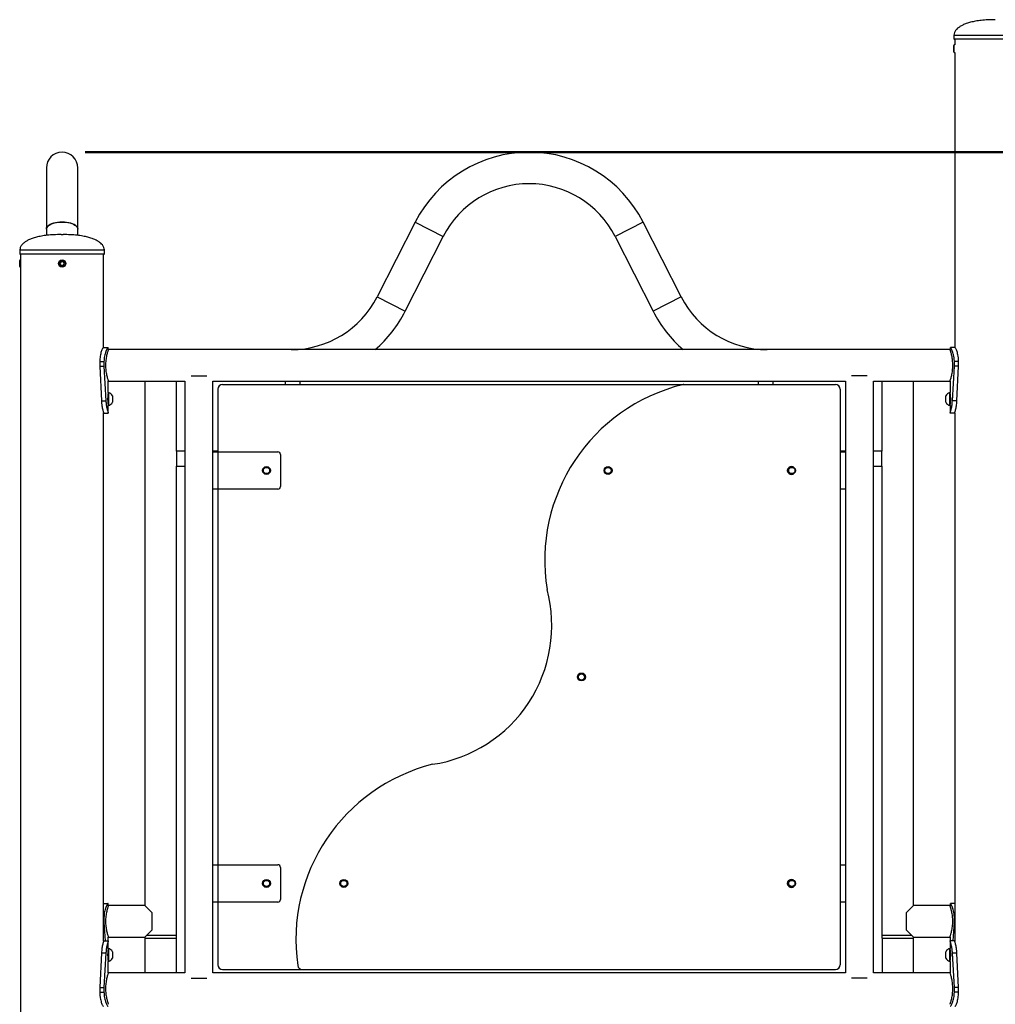
# Model space of a CAD drawing. Units: millimetres. Extents: x 0 to 59.4, y 0 to 42.1.
# Drawn here: x 9.5 to 13.7, y 9.7 to 13.9 of the extents above; entities that cross this region are included whole.
import ezdxf

# ---------------------------------------------------------------- set-up
doc = ezdxf.new("R2010")
doc.units = ezdxf.units.MM
doc.layers.add('LE_NORM', color=179, linetype='Continuous', lineweight=50)
doc.styles.add('SLDTEXTSTYLE0', font='TXT', dxfattribs={"width": 0.605})
doc.dimstyles.new('SLDDIMSTYLE1', dxfattribs={"dimtxt": 0.35, "dimasz": 0.3, "dimexe": 0, "dimexo": 0.0625, "dimgap": 0.0875, "dimtad": 0, "dimtih": 1, "dimtoh": 1, "dimdec": 0, "dimlfac": 25, "dimrnd": 1e-09, "dimzin": 12, "dimdsep": 46, "dimtxsty": 'SLDTEXTSTYLE0', "dimsah": 1, "dimcen": 0.09, "dimadec": 0, "dimazin": 3, "dimtfac": 1, "dimtofl": 0, "dimtmove": 0, "dimatfit": 3, "dimfxl": 0, "dimfrac": 2, "dimtolj": 1, "dimtzin": 12, "dimarcsym": 0})

# ---------------------------------------------------------------- blocks, each defined once
blk = doc.blocks.new('_D_5')
at = {"layer": 'LE_NORM'}
for p, q in [((29.0066, 13.3488), (9.8119, 13.3488)), ((29.5066, 13.2364), (29.0066, 13.3488)), ((29.5066, 13.2364), (30.0066, 13.2364)), ((29.8066, 10.3621), (29.8066, 13.2364))]:
    blk.add_line(p, q, dxfattribs=at)
blk.add_solid([(29.8066, 13.2364), (29.7066, 12.9364), (29.9066, 12.9364)], dxfattribs=at)
at = {"layer": 'LE_NORM', "insert": (30.0066, 13.4153), "char_height": 0.35, "attachment_point": 1, "style": 'SLDTEXTSTYLE0'}
blk.add_mtext('177', dxfattribs=at)

msp = doc.modelspace()

# ---------------------------------------------------------------- linework, layer by layer
at = {"color": 7, "linetype": 'Continuous', "lineweight": 25}
for p, q in [((13.5318, 13.8502), (13.5318, 13.8342)), ((13.8918, 13.8322), (13.5338, 13.8322)), ((13.535, 13.8322), (13.535, 13.8082)), ((13.5327, 13.8082), (13.5311, 13.8054)), ((13.5311, 13.7922), (13.5311, 13.8054)), ((13.5311, 13.7789), (13.5311, 13.7922)), ((13.535, 13.8082), (13.5327, 13.8082)), ((13.5327, 13.7922), (13.5327, 13.8082)), ((13.5327, 13.7762), (13.5327, 13.7922)), ((13.5311, 13.7789), (13.5327, 13.7762)), ((13.5327, 13.7762), (13.535, 13.7762)), ((13.535, 13.7762), (13.535, 12.5122)), ((9.6454, 13.2814), (9.6454, 13.0192)), ((9.7802, 13.0192), (9.7802, 13.2814)), ((11.225, 13.0498), (11.0616, 12.729)), ((11.225, 13.0498), (11.3451, 12.9886)), ((12.2006, 13.0498), (12.0805, 12.9886)), ((12.3639, 12.729), (12.2006, 13.0498)), ((9.6454, 13.0192), (9.6454, 12.9927)), ((9.7088, 12.9962), (9.7168, 12.9962)), ((9.7802, 12.9927), (9.7802, 13.0192)), ((11.1818, 12.6678), (11.3451, 12.9886)), ((12.0805, 12.9886), (12.2438, 12.6678)), ((9.5318, 12.9302), (9.5318, 12.9142)), ((9.8918, 12.9122), (9.5338, 12.9122)), ((9.535, 12.9122), (9.535, 4.1642)), ((9.8906, 12.5122), (9.8906, 12.9122)), ((9.8938, 12.9142), (9.8938, 12.9302)), ((9.5327, 12.8882), (9.5311, 12.8854)), ((9.5311, 12.8722), (9.5311, 12.8854)), ((9.5311, 12.8589), (9.5311, 12.8722)), ((9.5311, 12.8589), (9.5327, 12.8562)), ((9.535, 12.8882), (9.5327, 12.8882)), ((9.5327, 12.8722), (9.5327, 12.8882)), ((9.5327, 12.8562), (9.5327, 12.8722)), ((9.7082, 12.8802), (9.7036, 12.8722)), ((9.7082, 12.8642), (9.7036, 12.8722)), ((9.7174, 12.8802), (9.7082, 12.8802)), ((9.7174, 12.8642), (9.7082, 12.8642)), ((9.7174, 12.8802), (9.722, 12.8722)), ((9.7174, 12.8642), (9.722, 12.8722)), ((9.5327, 12.8562), (9.535, 12.8562)), ((11.0616, 12.729), (11.1818, 12.6678)), ((12.3639, 12.729), (12.2438, 12.6678)), ((9.8895, 12.5122), (9.9094, 12.5122)), ((9.9106, 12.5036), (9.9106, 12.5122)), ((13.515, 12.5036), (9.9106, 12.5036)), ((13.515, 12.5122), (13.515, 12.5036)), ((13.536, 12.5122), (13.5162, 12.5122)), ((9.874, 12.4522), (9.874, 12.4322)), ((9.874, 12.4522), (9.8921, 12.4522)), ((9.8921, 12.4522), (9.8921, 12.4322)), ((13.5516, 12.4522), (13.5334, 12.4522)), ((13.5334, 12.4322), (13.5334, 12.4522)), ((13.5516, 12.4322), (13.5516, 12.4522)), ((9.874, 12.4322), (9.8813, 12.284)), ((9.874, 12.4322), (9.8921, 12.4322)), ((9.8921, 12.4322), (9.9003, 12.284)), ((13.5252, 12.2839), (13.5334, 12.4322)), ((13.5516, 12.4322), (13.5334, 12.4322)), ((13.5442, 12.2839), (13.5516, 12.4322)), ((9.9106, 12.3688), (10.2388, 12.3688)), ((9.9106, 12.3202), (9.9106, 12.3688)), ((10.0674, 12.3688), (10.0674, 10.1236)), ((10.2022, 12.0688), (10.2022, 12.3688)), ((10.2388, 12.3688), (10.2388, 9.8356)), ((10.265, 12.3911), (10.3326, 12.3911)), ((10.3588, 12.0662), (10.3588, 12.3688)), ((10.3588, 12.3688), (13.0668, 12.3688)), ((10.4, 12.3542), (12.3744, 12.3542)), ((10.6682, 12.3688), (10.6682, 12.3542)), ((10.7322, 12.3542), (10.7322, 12.3688)), ((12.3744, 12.3542), (13.024, 12.3542)), ((12.6934, 12.3688), (12.6934, 12.3542)), ((12.7574, 12.3542), (12.7574, 12.3688)), ((13.0668, 12.3688), (13.0668, 12.0662)), ((13.1606, 12.3911), (13.093, 12.3911)), ((13.1868, 9.8356), (13.1868, 12.3688)), ((13.1868, 12.3688), (13.515, 12.3688)), ((13.2234, 12.3688), (13.2234, 12.0688)), ((13.3582, 10.1236), (13.3582, 12.3688)), ((13.3587, 11.9934), (13.3587, 12.3688)), ((13.515, 12.3688), (13.515, 12.3202)), ((9.9121, 12.3202), (9.9106, 12.3202)), ((9.9106, 12.3202), (9.9106, 12.2642)), ((9.9121, 12.3202), (9.9121, 12.2642)), ((10.38, 12.3342), (10.38, 9.8702)), ((13.044, 12.3342), (13.044, 9.8702)), ((13.515, 12.3202), (13.5135, 12.3202)), ((13.5135, 12.2642), (13.5135, 12.3202)), ((13.515, 12.2642), (13.515, 12.3202)), ((9.8813, 12.284), (9.9003, 12.284)), ((9.9282, 12.3062), (9.9282, 12.2782)), ((9.9282, 12.2782), (9.9282, 12.2782)), ((13.4974, 12.2782), (13.4974, 12.3062)), ((13.5442, 12.2839), (13.5252, 12.2839)), ((9.8906, 9.9722), (9.8906, 12.2328)), ((9.8906, 12.2322), (9.9106, 12.2322)), ((9.9106, 12.2321), (9.9106, 12.2642)), ((9.9106, 12.2642), (9.9121, 12.2642)), ((9.9106, 12.2642), (9.9106, 12.2642)), ((9.9106, 12.2322), (9.9106, 12.2322)), ((9.9121, 12.2642), (9.9121, 12.2642)), ((13.5135, 12.2642), (13.515, 12.2642)), ((13.515, 12.2642), (13.515, 12.2321)), ((13.535, 12.2322), (13.515, 12.2322)), ((13.535, 12.2322), (13.535, 9.9716)), ((10.2388, 12.0688), (10.2022, 12.0688)), ((10.2022, 12.0688), (10.2022, 12.0048)), ((10.358, 11.9062), (10.358, 12.0662)), ((10.358, 12.0662), (10.636, 12.0662)), ((10.38, 12.0688), (10.3588, 12.0688)), ((13.0668, 12.0688), (13.044, 12.0688)), ((13.044, 12.0662), (13.0676, 12.0662)), ((13.0676, 12.0662), (13.0676, 11.9062)), ((13.2234, 12.0688), (13.1868, 12.0688)), ((13.2234, 12.0048), (13.2234, 12.0688)), ((10.648, 12.0542), (10.648, 11.9182)), ((10.2022, 9.9962), (10.2022, 12.0048)), ((10.2022, 12.0048), (10.2388, 12.0048)), ((13.1868, 12.0048), (13.2234, 12.0048)), ((13.2234, 12.0048), (13.2234, 9.9962)), ((13.3582, 11.9934), (13.3587, 11.9934)), ((13.3587, 10.1236), (13.3587, 11.9934)), ((10.636, 11.9062), (10.358, 11.9062)), ((10.3588, 10.2982), (10.3588, 11.9062)), ((13.0676, 11.9062), (13.044, 11.9062)), ((13.0668, 11.9062), (13.0668, 10.2982)), ((10.358, 10.2982), (10.636, 10.2982)), ((10.358, 10.1382), (10.358, 10.2982)), ((10.648, 10.2862), (10.648, 10.1502)), ((13.044, 10.2982), (13.0676, 10.2982)), ((13.0676, 10.2982), (13.0676, 10.1382)), ((9.8906, 10.1322), (9.9094, 10.1322)), ((9.9106, 10.1223), (9.9106, 10.1322)), ((10.0674, 10.1236), (9.911, 10.1236)), ((10.0988, 10.0921), (10.0674, 10.1236)), ((10.636, 10.1382), (10.358, 10.1382)), ((10.3588, 9.8356), (10.3588, 10.1382)), ((13.0676, 10.1382), (13.044, 10.1382)), ((13.0668, 10.1382), (13.0668, 9.8356)), ((13.3582, 10.1236), (13.3268, 10.0921)), ((13.5146, 10.1236), (13.3582, 10.1236)), ((13.515, 10.1322), (13.515, 10.1223)), ((13.535, 10.1322), (13.5162, 10.1322)), ((10.0988, 10.0202), (10.0988, 10.0921)), ((13.3268, 10.0921), (13.3268, 10.0202)), ((9.8906, 10.0722), (9.8921, 10.0722)), ((9.8906, 10.0522), (9.8921, 10.0522)), ((9.8921, 10.0722), (9.8921, 10.0522)), ((9.8921, 10.0522), (9.8966, 9.9722)), ((13.529, 9.9722), (13.5334, 10.0522)), ((13.535, 10.0722), (13.5334, 10.0722)), ((13.5334, 10.0522), (13.5334, 10.0722)), ((13.535, 10.0522), (13.5334, 10.0522)), ((10.0674, 9.9888), (10.0988, 10.0202)), ((10.0748, 9.9962), (10.1348, 9.9962)), ((10.0748, 9.9962), (10.2022, 9.9962)), ((10.1348, 9.9962), (10.2022, 9.9962)), ((10.2022, 9.9842), (10.2022, 9.9962)), ((13.2234, 9.9962), (13.2234, 9.9842)), ((13.2234, 9.9962), (13.3508, 9.9962)), ((13.3268, 10.0202), (13.3582, 9.9888)), ((9.8906, 9.9722), (9.9106, 9.9722)), ((9.9106, 9.9722), (9.9106, 9.9888)), ((9.9106, 9.9402), (9.9106, 9.9722)), ((9.911, 9.9888), (10.0674, 9.9888)), ((10.0674, 9.9888), (10.0674, 9.9842)), ((10.0674, 9.9842), (10.0674, 9.8356)), ((10.0674, 9.9842), (10.1348, 9.9842)), ((10.1348, 9.9842), (10.2022, 9.9842)), ((10.2022, 9.8356), (10.2022, 9.9842)), ((13.2234, 9.9842), (13.3582, 9.9842)), ((13.2239, 9.9842), (13.2239, 9.8356)), ((13.3582, 9.9842), (13.3582, 9.9888)), ((13.3582, 9.9888), (13.5145, 9.9888)), ((13.3587, 9.8356), (13.3587, 9.9888)), ((13.515, 9.9888), (13.515, 9.9722)), ((13.515, 9.9722), (13.515, 9.9402)), ((13.515, 9.9722), (13.515, 9.9722)), ((13.535, 9.9722), (13.515, 9.9722)), ((9.8814, 9.9205), (9.874, 9.7722)), ((9.8814, 9.9205), (9.9004, 9.9205)), ((9.9004, 9.9205), (9.8921, 9.7722)), ((9.9121, 9.9402), (9.9106, 9.9402)), ((9.9121, 9.9402), (9.9106, 9.9402)), ((9.9106, 9.9402), (9.9106, 9.8842)), ((9.9121, 9.9402), (9.9121, 9.8842)), ((9.9282, 9.9262), (9.9282, 9.8982)), ((13.4974, 9.8982), (13.4974, 9.9262)), ((13.515, 9.9402), (13.5135, 9.9402)), ((13.515, 9.9402), (13.5135, 9.9402)), ((13.515, 9.9402), (13.5135, 9.9402)), ((13.515, 9.9402), (13.5135, 9.9402)), ((13.5135, 9.8842), (13.5135, 9.9402)), ((13.515, 9.8842), (13.515, 9.9402)), ((13.5334, 9.7722), (13.5253, 9.9204)), ((13.5442, 9.9204), (13.5253, 9.9204)), ((13.5516, 9.7722), (13.5442, 9.9204)), ((9.9106, 9.8356), (9.9106, 9.8842)), ((9.9106, 9.8842), (9.9121, 9.8842)), ((13.5135, 9.8842), (13.515, 9.8842)), ((13.515, 9.8842), (13.515, 9.8356)), ((10.2388, 9.8356), (9.9106, 9.8356)), ((13.0668, 9.8356), (10.3588, 9.8356)), ((10.4, 9.8502), (10.7414, 9.8502)), ((10.7414, 9.8502), (13.024, 9.8502)), ((13.515, 9.8356), (13.1868, 9.8356)), ((10.265, 9.8132), (10.3326, 9.8132)), ((13.1606, 9.8132), (13.093, 9.8132)), ((9.874, 9.7722), (9.874, 9.7522)), ((9.874, 9.7722), (9.8921, 9.7722)), ((9.874, 9.7522), (9.8921, 9.7522)), ((9.8921, 9.7722), (9.8921, 9.7522)), ((13.5334, 9.7522), (13.5334, 9.7722)), ((13.5516, 9.7722), (13.5334, 9.7722)), ((13.5516, 9.7522), (13.5334, 9.7522)), ((13.5516, 9.7522), (13.5516, 9.7722))]:
    msp.add_line(p, q, dxfattribs=at)
at = {"color": 8, "linetype": 'Continuous', "lineweight": 25}
for p, q in [((13.5318, 13.8502), (13.8938, 13.8502)), ((13.5318, 13.8342), (13.8938, 13.8342)), ((9.5318, 12.9302), (9.8938, 12.9302)), ((9.5318, 12.9142), (9.8938, 12.9142))]:
    msp.add_line(p, q, dxfattribs=at)
at = {"color": 7, "linetype": 'Continuous', "lineweight": 25, "flags": 128}
for points in [[(9.7128, 13.0498), (9.703, 13.0494), (9.6934, 13.0485), (9.6842, 13.0469), (9.6756, 13.0447), (9.6678, 13.042), (9.661, 13.0387), (9.6553, 13.0351), (9.6508, 13.0311), (9.6476, 13.0269), (9.6458, 13.0225), (9.6454, 13.0192)], [(9.6454, 13.0192), (9.6454, 13.0203), (9.6465, 13.0247), (9.649, 13.029), (9.6529, 13.0332), (9.658, 13.037), (9.6643, 13.0404), (9.6716, 13.0434), (9.6798, 13.0458), (9.6887, 13.0477), (9.6981, 13.049), (9.7079, 13.0497), (9.7177, 13.0497), (9.7274, 13.049), (9.7369, 13.0477), (9.7458, 13.0458), (9.754, 13.0434), (9.7613, 13.0404), (9.7676, 13.037), (9.7727, 13.0332), (9.7766, 13.029), (9.7791, 13.0247), (9.7801, 13.0203), (9.7802, 13.0192)], [(9.7802, 13.0192), (9.7798, 13.0225), (9.778, 13.0269), (9.7748, 13.0311), (9.7703, 13.0351), (9.7646, 13.0387), (9.7578, 13.042), (9.75, 13.0447), (9.7414, 13.0469), (9.7322, 13.0485), (9.7226, 13.0494), (9.7128, 13.0498)]]:
    msp.add_lwpolyline(points, dxfattribs=at)
at = {"color": 7, "linetype": 'Continuous', "lineweight": 25}
for centre, radius in [((9.7128, 12.8722), 0.016), ((9.7128, 12.8722), 0.0132), ((10.588, 11.9862), 0.017), ((10.588, 11.9862), 0.016), ((10.588, 11.9862), 0.0136), ((10.588, 11.9862), 0.0133), ((12.0506, 11.9862), 0.017), ((12.0506, 11.9862), 0.016), ((12.0506, 11.9862), 0.0136), ((12.0506, 11.9862), 0.0133), ((12.836, 11.9862), 0.017), ((12.8376, 11.9862), 0.0136), ((12.8376, 11.9862), 0.0133), ((11.9367, 11.1022), 0.017), ((11.9367, 11.1022), 0.016), ((11.9367, 11.1022), 0.0136), ((11.9367, 11.1022), 0.0133), ((10.588, 10.2182), 0.017), ((10.588, 10.2182), 0.016), ((10.588, 10.2182), 0.0136), ((10.588, 10.2182), 0.0133), ((10.9191, 10.2182), 0.017), ((10.9191, 10.2182), 0.016), ((10.9191, 10.2182), 0.0136), ((10.9191, 10.2182), 0.0133), ((12.836, 10.2182), 0.017), ((12.8376, 10.2182), 0.0136), ((12.8376, 10.2182), 0.0133)]:
    msp.add_circle(centre, radius, dxfattribs=at)
for centre, radius, start, end in [((13.5338, 13.8342), 0.002, 180, 270), ((9.7128, 13.2814), 0.0674, 0, 180), ((11.7128, 12.8014), 0.5474, 26.9849, 153.0151), ((11.7128, 12.8014), 0.4126, 26.9849, 153.0151), ((9.5338, 12.9142), 0.002, 180, 270), ((9.8918, 12.9142), 0.002, 270, 0), ((10.694, 12.9162), 0.4126, 270, 333.0151), ((12.7316, 12.9162), 0.4126, 206.9849, 270), ((10.694, 12.9162), 0.5474, 311.0842, 333.0151), ((12.7316, 12.9162), 0.5474, 206.9849, 228.9158), ((10.4, 12.3342), 0.02, 90, 180), ((12.5544, 11.6007), 0.7752, 103.7856, 189.2497), ((12.3744, 12.3342), 0.02, 90, 103.7856), ((13.024, 12.3342), 0.02, 0, 90), ((9.909, 12.3098), 0.0016, 308.4704, 0), ((9.9019, 12.2922), 0.0298, 28.0059, 69.9053), ((13.5237, 12.2922), 0.0298, 110.0947, 151.9941), ((13.5166, 12.3098), 0.0016, 180, 231.2558), ((9.909, 12.2746), 0.0016, 0, 52.1187), ((9.9019, 12.2922), 0.0298, 290.0947, 331.9941), ((13.5237, 12.2922), 0.0298, 208.0059, 249.9053), ((13.5166, 12.2746), 0.0016, 127.6523, 180), ((10.636, 12.0542), 0.012, 360, 90), ((12.8376, 11.9862), 0.017, 92.8327, 267.1674), ((12.8376, 11.9862), 0.016, 112.4483, 304.1935), ((12.8376, 11.9862), 0.016, 55.8065, 112.4483), ((10.636, 11.9182), 0.012, 270, 360), ((11.2095, 11.3216), 0.6, 278.5454, 14.9248), ((11.4891, 9.9768), 0.7752, 104.2205, 188.115), ((10.636, 10.2862), 0.012, 360, 90), ((12.8376, 10.2182), 0.017, 92.8325, 267.1675), ((12.8376, 10.2182), 0.016, 112.4483, 304.1923), ((12.8376, 10.2182), 0.016, 55.8077, 112.4483), ((10.636, 10.1502), 0.012, 270, 360), ((9.909, 9.9298), 0.0016, 308.4697, 0), ((9.9019, 9.9122), 0.0298, 28.0059, 69.9053), ((13.5237, 9.9122), 0.0298, 110.0947, 151.9941), ((13.5237, 9.9122), 0.0298, 110.0947, 151.9941), ((13.5166, 9.9298), 0.0016, 180, 231.2558), ((13.5166, 9.9298), 0.0016, 180, 231.2564), ((9.909, 9.8946), 0.0016, 0, 52.118), ((9.9019, 9.9122), 0.0298, 290.0947, 331.9941), ((10.4, 9.8702), 0.02, 180, 270), ((10.7414, 9.8702), 0.02, 188.115, 270), ((13.024, 9.8702), 0.02, 270, 0), ((13.5237, 9.9122), 0.0298, 208.0059, 249.9053), ((13.5166, 9.8946), 0.0016, 127.6529, 180)]:
    msp.add_arc(centre, radius, start, end, dxfattribs=at)
for points, knots in [([(13.7088, 13.9162), (13.6981, 13.916), (13.6781, 13.9158), (13.6498, 13.9135), (13.625, 13.9101), (13.6036, 13.9055), (13.5854, 13.9), (13.5701, 13.8938), (13.5577, 13.887), (13.5478, 13.8798), (13.5396, 13.8714), (13.5332, 13.8616), (13.5322, 13.8538), (13.5318, 13.8502)], [0, 0, 0, 0, 0.157923, 0.297814, 0.420971, 0.528703, 0.622337, 0.703219, 0.772724, 0.832264, 0.883289, 0.946999, 1, 1, 1, 1]), ([(9.7088, 12.9962), (9.6981, 12.996), (9.6781, 12.9958), (9.6498, 12.9935), (9.625, 12.9901), (9.6036, 12.9855), (9.5854, 12.98), (9.5701, 12.9738), (9.5577, 12.967), (9.5478, 12.9598), (9.5396, 12.9514), (9.5332, 12.9416), (9.5322, 12.9338), (9.5318, 12.9302)], [0, 0, 0, 0, 0.1579233, 0.2978142, 0.420971, 0.5287034, 0.6223371, 0.7032191, 0.7727244, 0.8322636, 0.8832894, 0.9469987, 1, 1, 1, 1]), ([(9.8938, 12.9302), (9.8933, 12.9338), (9.8924, 12.9416), (9.886, 12.9514), (9.8778, 12.9598), (9.8679, 12.967), (9.8555, 12.9738), (9.8402, 12.98), (9.822, 12.9855), (9.8006, 12.9901), (9.7758, 12.9935), (9.7475, 12.9958), (9.7274, 12.996), (9.7168, 12.9962)], [0, 0, 0, 0, 0.053001, 0.116711, 0.167736, 0.227276, 0.296781, 0.377663, 0.471297, 0.579029, 0.702186, 0.842077, 1, 1, 1, 1]), ([(9.8895, 12.5122), (9.8893, 12.512), (9.8888, 12.5118), (9.888, 12.5111), (9.887, 12.5098), (9.8856, 12.5073), (9.8834, 12.5029), (9.8806, 12.4955), (9.878, 12.4866), (9.8758, 12.4762), (9.8744, 12.4646), (9.8741, 12.4564), (9.874, 12.4522)], [0, 0, 0, 0, 0.069136, 0.123099, 0.177863, 0.237933, 0.360279, 0.483249, 0.610088, 0.735185, 0.863594, 1, 1, 1, 1]), ([(9.9094, 12.5122), (9.9091, 12.512), (9.9086, 12.5118), (9.9077, 12.5111), (9.9066, 12.5098), (9.905, 12.5074), (9.9026, 12.503), (9.8995, 12.4956), (9.8966, 12.4867), (9.8942, 12.4762), (9.8926, 12.4646), (9.8923, 12.4564), (9.8921, 12.4522)], [0, 0, 0, 0, 0.0728315, 0.129604, 0.1869937, 0.249608, 0.3757942, 0.5002962, 0.6261289, 0.7477308, 0.8705806, 1, 1, 1, 1]), ([(9.9105, 12.5034), (9.9105, 12.5034), (9.9106, 12.5035), (9.91, 12.5018), (9.9089, 12.4984), (9.9073, 12.4933), (9.9055, 12.4867), (9.9035, 12.4786), (9.9016, 12.4691), (9.9, 12.4587), (9.899, 12.4476), (9.8988, 12.44), (9.8988, 12.4362)], [0, 0, 0, 0, 0.0516074, 0.1561394, 0.2560263, 0.3586115, 0.4623305, 0.5688234, 0.6766741, 0.7877557, 0.8922294, 1, 1, 1, 1]), ([(13.5268, 12.4362), (13.5268, 12.4398), (13.5266, 12.4471), (13.5257, 12.4577), (13.5242, 12.4678), (13.5225, 12.4771), (13.5205, 12.4854), (13.5185, 12.4924), (13.5168, 12.4981), (13.5156, 12.5017), (13.515, 12.5035), (13.5151, 12.5034), (13.5151, 12.5033)], [0, 0, 0, 0, 0.101553, 0.206171, 0.307693, 0.411962, 0.517258, 0.625441, 0.73342, 0.844757, 0.948773, 1, 1, 1, 1]), ([(13.5334, 12.4522), (13.5334, 12.4545), (13.5333, 12.4587), (13.5329, 12.4648), (13.5322, 12.4703), (13.531, 12.4777), (13.529, 12.4866), (13.5261, 12.4956), (13.5231, 12.5028), (13.5203, 12.508), (13.5178, 12.5113), (13.5167, 12.5119), (13.5162, 12.5122)], [0, 0, 0, 0, 0.072157, 0.129261, 0.187017, 0.249596, 0.374501, 0.500238, 0.621566, 0.742569, 0.867438, 1, 1, 1, 1]), ([(13.5516, 12.4522), (13.5515, 12.4545), (13.5514, 12.4587), (13.5511, 12.4647), (13.5505, 12.4703), (13.5494, 12.4777), (13.5476, 12.4865), (13.545, 12.4955), (13.5423, 12.5027), (13.5398, 12.5079), (13.5375, 12.5113), (13.5365, 12.5119), (13.536, 12.5122)], [0, 0, 0, 0, 0.076128, 0.136273, 0.196808, 0.261985, 0.390498, 0.517287, 0.637182, 0.754569, 0.874051, 1, 1, 1, 1]), ([(9.8988, 12.4362), (9.8988, 12.4326), (9.8989, 12.4252), (9.8999, 12.4146), (9.9013, 12.4045), (9.9031, 12.3953), (9.9051, 12.387), (9.9071, 12.3799), (9.9088, 12.3743), (9.91, 12.3706), (9.9106, 12.3688), (9.9105, 12.369), (9.9105, 12.369)], [0, 0, 0, 0, 0.101553, 0.206171, 0.307693, 0.411962, 0.517258, 0.625441, 0.73342, 0.844757, 0.948773, 1, 1, 1, 1]), ([(13.5151, 12.369), (13.5151, 12.3689), (13.515, 12.3688), (13.5156, 12.3705), (13.5167, 12.374), (13.5183, 12.379), (13.5201, 12.3856), (13.5221, 12.3937), (13.524, 12.4032), (13.5256, 12.4137), (13.5266, 12.4248), (13.5268, 12.4323), (13.5268, 12.4362)], [0, 0, 0, 0, 0.0516074, 0.1561394, 0.2560263, 0.3586115, 0.4623305, 0.5688234, 0.6766741, 0.7877557, 0.8922294, 1, 1, 1, 1]), ([(9.9092, 12.2922), (9.9092, 12.2937), (9.9092, 12.2966), (9.9094, 12.3009), (9.9096, 12.3047), (9.91, 12.3092), (9.9104, 12.313), (9.9107, 12.3147), (9.9106, 12.3142), (9.9106, 12.3142)], [0, 0, 0, 0, 0.125787, 0.247055, 0.369757, 0.499649, 0.745725, 0.996828, 1, 1, 1, 1]), ([(9.9104, 12.3128), (9.9104, 12.3127), (9.9104, 12.3123), (9.9102, 12.3103), (9.91, 12.3085)], [0, 0, 0, 0, 0.089105, 1, 1, 1, 1]), ([(13.515, 12.3142), (13.515, 12.3139), (13.5151, 12.3133), (13.5156, 12.3091), (13.516, 12.3048), (13.5162, 12.3009), (13.5164, 12.2966), (13.5164, 12.2922), (13.5164, 12.2877), (13.5162, 12.2835), (13.516, 12.2796), (13.5156, 12.2752), (13.5151, 12.271), (13.515, 12.2705), (13.515, 12.2702)], [0, 0, 0, 0, 0.124577, 0.248563, 0.313849, 0.375592, 0.436652, 0.500029, 0.563268, 0.624278, 0.686067, 0.751494, 0.875255, 1, 1, 1, 1]), ([(9.8813, 12.284), (9.8815, 12.2813), (9.8818, 12.2765), (9.8825, 12.2694), (9.8835, 12.262), (9.8849, 12.2539), (9.8866, 12.2462), (9.8882, 12.24), (9.8895, 12.2356), (9.8904, 12.233), (9.8905, 12.2324), (9.8906, 12.2322)], [0, 0, 0, 0, 0.097493, 0.173972, 0.262311, 0.389768, 0.516097, 0.639127, 0.757108, 0.873578, 1, 1, 1, 1]), ([(9.9003, 12.284), (9.9005, 12.2813), (9.9008, 12.2764), (9.9016, 12.2694), (9.9027, 12.2619), (9.9043, 12.2538), (9.9062, 12.2461), (9.908, 12.24), (9.9094, 12.2356), (9.9104, 12.2329), (9.9105, 12.2324), (9.9106, 12.2322)], [0, 0, 0, 0, 0.092338, 0.165205, 0.250208, 0.374573, 0.50021, 0.624846, 0.746289, 0.867593, 1, 1, 1, 1]), ([(9.9106, 12.2702), (9.9106, 12.2702), (9.9107, 12.2697), (9.9104, 12.2714), (9.91, 12.2752), (9.9096, 12.2796), (9.9094, 12.2834), (9.9092, 12.2877), (9.9092, 12.2907), (9.9092, 12.2922)], [0, 0, 0, 0, 0.003161, 0.253971, 0.500586, 0.630393, 0.753012, 0.874223, 1, 1, 1, 1]), ([(9.91, 12.2758), (9.9102, 12.274), (9.9104, 12.2721), (9.9104, 12.2716), (9.9104, 12.2716)], [0, 0, 0, 0, 0.909408, 1, 1, 1, 1]), ([(13.515, 12.2322), (13.515, 12.2323), (13.5151, 12.2327), (13.5155, 12.2338), (13.5162, 12.2357), (13.5171, 12.2384), (13.5181, 12.242), (13.5195, 12.2469), (13.5212, 12.2537), (13.523, 12.2626), (13.5244, 12.2727), (13.5249, 12.28), (13.5252, 12.2839)], [0, 0, 0, 0, 0.092215, 0.175441, 0.250106, 0.334436, 0.417484, 0.500141, 0.625701, 0.749965, 0.868552, 1, 1, 1, 1]), ([(13.535, 12.2322), (13.535, 12.2323), (13.5351, 12.2327), (13.5355, 12.2338), (13.5361, 12.2357), (13.5369, 12.2385), (13.5378, 12.242), (13.5391, 12.247), (13.5406, 12.2538), (13.5422, 12.2627), (13.5435, 12.2728), (13.5439, 12.28), (13.5442, 12.2839)], [0, 0, 0, 0, 0.088013, 0.167633, 0.239423, 0.321161, 0.402445, 0.484272, 0.610511, 0.737848, 0.861395, 1, 1, 1, 1]), ([(9.9094, 10.1322), (9.9091, 10.132), (9.9086, 10.1318), (9.9077, 10.1311), (9.9066, 10.1298), (9.905, 10.1274), (9.9026, 10.123), (9.8995, 10.1156), (9.8966, 10.1067), (9.8942, 10.0962), (9.8926, 10.0846), (9.8923, 10.0764), (9.8921, 10.0722)], [0, 0, 0, 0, 0.072831, 0.129604, 0.186994, 0.249608, 0.375794, 0.500296, 0.626129, 0.747731, 0.870581, 1, 1, 1, 1]), ([(9.911, 10.1236), (9.911, 10.1234), (9.9109, 10.1231), (9.9099, 10.1203), (9.9085, 10.116), (9.9067, 10.1101), (9.9047, 10.1027), (9.9027, 10.0939), (9.9008, 10.0838), (9.8995, 10.0729), (9.8988, 10.0616), (9.8988, 10.0505), (9.8995, 10.0397), (9.9007, 10.0295), (9.9024, 10.02), (9.9043, 10.0112), (9.9063, 10.0035), (9.9083, 9.9971), (9.9098, 9.9923), (9.9108, 9.9896), (9.9111, 9.9885), (9.911, 9.9888), (9.911, 9.9888)], [0, 0, 0, 0, 0.050755, 0.103036, 0.153777, 0.205901, 0.258391, 0.312307, 0.366396, 0.422167, 0.474218, 0.527947, 0.577416, 0.628278, 0.678671, 0.730372, 0.783655, 0.838442, 0.892264, 0.9478, 0.999073, 1, 1, 1, 1]), ([(13.5145, 9.9888), (13.5146, 9.9889), (13.5147, 9.9893), (13.5157, 9.992), (13.5171, 9.9963), (13.5189, 10.0022), (13.5209, 10.0096), (13.5229, 10.0184), (13.5248, 10.0285), (13.5261, 10.0394), (13.5268, 10.0508), (13.5268, 10.0619), (13.5261, 10.0727), (13.5249, 10.0828), (13.5232, 10.0924), (13.5213, 10.1011), (13.5192, 10.1089), (13.5173, 10.1152), (13.5157, 10.1201), (13.5148, 10.1228), (13.5144, 10.1239), (13.5145, 10.1236), (13.5146, 10.1236)], [0, 0, 0, 0, 0.050755, 0.103036, 0.153777, 0.205901, 0.258391, 0.312307, 0.366396, 0.422167, 0.474218, 0.527947, 0.577416, 0.628278, 0.678671, 0.730372, 0.783655, 0.838442, 0.892264, 0.9478, 0.999073, 1, 1, 1, 1]), ([(13.5334, 10.0722), (13.5334, 10.0745), (13.5333, 10.0787), (13.5329, 10.0848), (13.5322, 10.0903), (13.531, 10.0977), (13.529, 10.1066), (13.5261, 10.1156), (13.5231, 10.1228), (13.5203, 10.128), (13.5178, 10.1313), (13.5167, 10.1319), (13.5162, 10.1322)], [0, 0, 0, 0, 0.072157, 0.129261, 0.187017, 0.249596, 0.374501, 0.500238, 0.621566, 0.742569, 0.867438, 1, 1, 1, 1]), ([(9.8906, 9.9722), (9.8906, 9.972), (9.8905, 9.9717), (9.8901, 9.9705), (9.8895, 9.9686), (9.8887, 9.9659), (9.8878, 9.9624), (9.8865, 9.9574), (9.885, 9.9505), (9.8834, 9.9416), (9.8821, 9.9315), (9.8817, 9.9243), (9.8814, 9.9205)], [0, 0, 0, 0, 0.088013, 0.167633, 0.239423, 0.321161, 0.402445, 0.484272, 0.610511, 0.737848, 0.861395, 1, 1, 1, 1]), ([(9.9106, 9.9722), (9.9106, 9.972), (9.9105, 9.9717), (9.91, 9.9705), (9.9094, 9.9686), (9.9085, 9.9659), (9.9074, 9.9624), (9.9061, 9.9574), (9.9044, 9.9506), (9.9026, 9.9417), (9.9011, 9.9316), (9.9006, 9.9243), (9.9004, 9.9205)], [0, 0, 0, 0, 0.092215, 0.175441, 0.250106, 0.334436, 0.417484, 0.500141, 0.625701, 0.749965, 0.868552, 1, 1, 1, 1]), ([(13.5253, 9.9204), (13.5251, 9.9231), (13.5248, 9.9279), (13.524, 9.935), (13.5229, 9.9424), (13.5213, 9.9506), (13.5194, 9.9582), (13.5176, 9.9643), (13.5162, 9.9687), (13.5152, 9.9714), (13.5151, 9.9719), (13.515, 9.9722)], [0, 0, 0, 0, 0.092338, 0.165205, 0.250208, 0.374573, 0.50021, 0.624846, 0.746289, 0.867593, 1, 1, 1, 1]), ([(13.5442, 9.9204), (13.5441, 9.9231), (13.5438, 9.9279), (13.5431, 9.9349), (13.5421, 9.9424), (13.5407, 9.9505), (13.5389, 9.9582), (13.5374, 9.9643), (13.5361, 9.9687), (13.5352, 9.9714), (13.5351, 9.9719), (13.535, 9.9722)], [0, 0, 0, 0, 0.097493, 0.173972, 0.262311, 0.389768, 0.516097, 0.639127, 0.757108, 0.873578, 1, 1, 1, 1]), ([(9.9106, 9.8902), (9.9106, 9.8905), (9.9105, 9.891), (9.91, 9.8952), (9.9096, 9.8996), (9.9094, 9.9034), (9.9092, 9.9077), (9.9092, 9.9122), (9.9092, 9.9166), (9.9094, 9.9209), (9.9096, 9.9248), (9.91, 9.9291), (9.9105, 9.9333), (9.9106, 9.9339), (9.9106, 9.9342)], [0, 0, 0, 0, 0.124577, 0.248563, 0.313849, 0.375592, 0.436652, 0.500029, 0.563268, 0.624278, 0.686067, 0.751494, 0.875255, 1, 1, 1, 1]), ([(13.515, 9.9342), (13.515, 9.9342), (13.5149, 9.9347), (13.5152, 9.933), (13.5156, 9.9292), (13.516, 9.9247), (13.5162, 9.9209), (13.5164, 9.9166), (13.5164, 9.9137), (13.5164, 9.9122)], [0, 0, 0, 0, 0.003161, 0.253971, 0.500586, 0.630393, 0.753012, 0.874223, 1, 1, 1, 1]), ([(13.5164, 9.9122), (13.5164, 9.9107), (13.5164, 9.9077), (13.5162, 9.9035), (13.516, 9.8996), (13.5156, 9.8952), (13.5151, 9.8911), (13.5149, 9.8897), (13.5151, 9.8909), (13.5155, 9.8943), (13.5156, 9.8958)], [0, 0, 0, 0, 0.0858081, 0.1685331, 0.2522365, 0.3408449, 0.50871, 0.6800045, 0.8510442, 1, 1, 1, 1]), ([(13.5156, 9.9285), (13.5154, 9.9303), (13.5152, 9.9323), (13.5152, 9.9327), (13.5152, 9.9328)], [0, 0, 0, 0, 0.909408, 1, 1, 1, 1]), ([(9.9105, 9.8354), (9.9105, 9.8354), (9.9106, 9.8355), (9.91, 9.8338), (9.9089, 9.8304), (9.9073, 9.8253), (9.9055, 9.8187), (9.9035, 9.8106), (9.9016, 9.8011), (9.9, 9.7907), (9.899, 9.7796), (9.8988, 9.772), (9.8988, 9.7682)], [0, 0, 0, 0, 0.051607, 0.156139, 0.256026, 0.358612, 0.46233, 0.568823, 0.676674, 0.787756, 0.892229, 1, 1, 1, 1]), ([(13.5268, 9.7682), (13.5268, 9.7718), (13.5266, 9.7791), (13.5257, 9.7897), (13.5242, 9.7998), (13.5225, 9.8091), (13.5205, 9.8174), (13.5185, 9.8244), (13.5168, 9.8301), (13.5156, 9.8337), (13.515, 9.8355), (13.5151, 9.8354), (13.5151, 9.8353)], [0, 0, 0, 0, 0.101553, 0.206171, 0.307693, 0.411962, 0.517258, 0.625441, 0.73342, 0.844757, 0.948773, 1, 1, 1, 1]), ([(9.874, 9.7522), (9.8741, 9.7498), (9.8742, 9.7456), (9.8745, 9.7396), (9.8751, 9.734), (9.8762, 9.7266), (9.878, 9.7179), (9.8806, 9.7089), (9.8833, 9.7016), (9.8858, 9.6964), (9.8881, 9.693), (9.889, 9.6925), (9.8895, 9.6922)], [0, 0, 0, 0, 0.076128, 0.136273, 0.196808, 0.261985, 0.390498, 0.517287, 0.637182, 0.754569, 0.874051, 1, 1, 1, 1]), ([(9.8921, 9.7522), (9.8922, 9.7498), (9.8923, 9.7456), (9.8927, 9.7396), (9.8934, 9.734), (9.8946, 9.7266), (9.8966, 9.7177), (9.8995, 9.7088), (9.9025, 9.7016), (9.9053, 9.6964), (9.9078, 9.693), (9.9089, 9.6925), (9.9094, 9.6922)], [0, 0, 0, 0, 0.072157, 0.129261, 0.187017, 0.249596, 0.374501, 0.500238, 0.621566, 0.742569, 0.867438, 1, 1, 1, 1]), ([(9.8988, 9.7682), (9.8988, 9.7646), (9.8989, 9.7572), (9.8999, 9.7466), (9.9013, 9.7365), (9.9031, 9.7273), (9.9051, 9.719), (9.9071, 9.7119), (9.9088, 9.7063), (9.91, 9.7026), (9.9106, 9.7008), (9.9105, 9.701), (9.9105, 9.701)], [0, 0, 0, 0, 0.101553, 0.206171, 0.307693, 0.411962, 0.517258, 0.625441, 0.73342, 0.844757, 0.948773, 1, 1, 1, 1]), ([(13.5151, 9.701), (13.5151, 9.7009), (13.515, 9.7008), (13.5156, 9.7025), (13.5167, 9.706), (13.5183, 9.711), (13.5201, 9.7176), (13.5221, 9.7257), (13.524, 9.7352), (13.5256, 9.7457), (13.5266, 9.7568), (13.5268, 9.7643), (13.5268, 9.7682)], [0, 0, 0, 0, 0.051607, 0.156139, 0.256026, 0.358612, 0.46233, 0.568823, 0.676674, 0.787756, 0.892229, 1, 1, 1, 1]), ([(13.5162, 9.6922), (13.5164, 9.6923), (13.5169, 9.6925), (13.5179, 9.6932), (13.519, 9.6945), (13.5206, 9.697), (13.523, 9.7014), (13.526, 9.7087), (13.529, 9.7177), (13.5314, 9.7281), (13.533, 9.7397), (13.5333, 9.748), (13.5334, 9.7522)], [0, 0, 0, 0, 0.072831, 0.129604, 0.186994, 0.249608, 0.375794, 0.500296, 0.626129, 0.747731, 0.870581, 1, 1, 1, 1]), ([(13.536, 9.6922), (13.5363, 9.6923), (13.5368, 9.6925), (13.5376, 9.6932), (13.5386, 9.6945), (13.54, 9.697), (13.5422, 9.7014), (13.545, 9.7088), (13.5476, 9.7178), (13.5497, 9.7282), (13.5512, 9.7398), (13.5514, 9.748), (13.5516, 9.7522)], [0, 0, 0, 0, 0.069136, 0.123099, 0.177863, 0.237933, 0.360279, 0.483249, 0.610088, 0.735185, 0.863594, 1, 1, 1, 1])]:
    msp.add_open_spline(points, degree=3, knots=knots, dxfattribs=at)

# ---------------------------------------------------------------- dimensions: what is measured, and where the dimension line sits
at = {"layer": 'LE_NORM'}
dim = msp.add_ordinate_dim(feature_location=(9.7128, 13.3488), offset=(20.2938, -0.1124), dtype=0, origin=(17.9213, 6.2722), dimstyle='SLDDIMSTYLE1', dxfattribs=at)
dim.commit()
dim.dimension.update_dxf_attribs({"geometry": '_D_5', "text_midpoint": (30.3355, 13.2364)})

doc.saveas('drawing.dxf')
